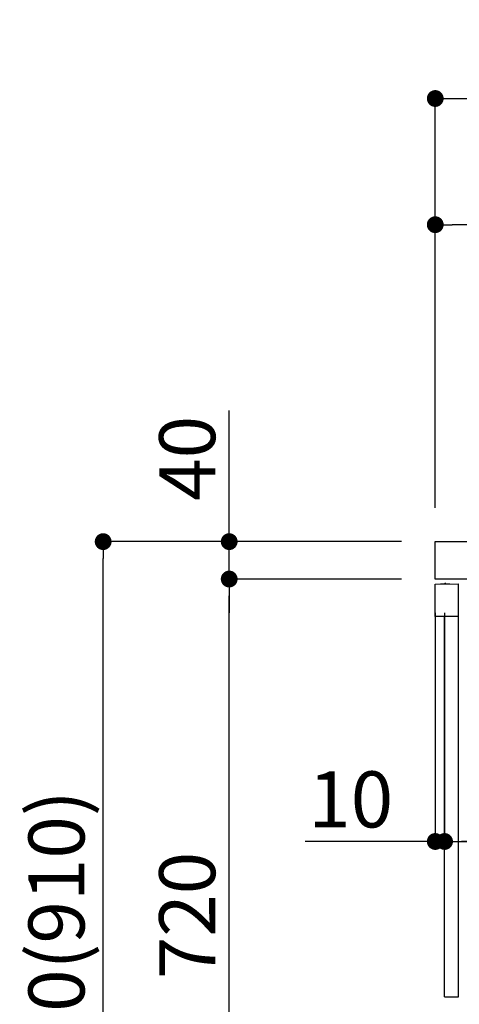
# Model space of a CAD drawing. Extents: x 55896 to 82369, y -13 to 8857.
# Drawn here: x 78619 to 79090, y 2532 to 3586 of the extents above; entities that cross this region are included whole.
import ezdxf

# ---------------------------------------------------------------- set-up
doc = ezdxf.new("R2010")
doc.units = 0
doc.header["$LTSCALE"] = 50
doc.header["$MEASUREMENT"] = 0
doc.linetypes.add('PHANTOM', pattern=[2.5, 1.25, -0.25, 0.25, -0.25, 0.25, -0.25])
doc.layers.get('0').update_dxf_attribs({"linetype": 'CONTINUOUS'})
doc.layers.get('DEFPOINTS').update_dxf_attribs({"color": 146, "linetype": 'CONTINUOUS'})
for name, color, linetype in [('126-甲板', 2, 'CONTINUOUS'), ('150-機器', 8, 'CONTINUOUS'), ('166-寸法B', 11, 'CONTINUOUS')]:
    doc.layers.add(name, color=color, linetype=linetype)
doc.styles.add('KH001', font='txt')
doc.dimstyles.new('KH1xx030', dxfattribs={"dimscale": 30, "dimtxt": 2, "dimasz": 0.6, "dimexe": 0.3, "dimexo": 1.2, "dimgap": 0.5, "dimtad": 3, "dimdec": 1, "dimdsep": 46, "dimlunit": 6, "dimtxsty": 'KH001', "dimblk": 'DOT', "dimcen": 1, "dimdle": 1, "dimclrd": 256, "dimclre": 256, "dimclrt": 256, "dimadec": 0, "dimazin": 0, "dimtfac": 1, "dimtdec": 1, "dimtix": 1, "dimtmove": 2, "dimatfit": 3, "dimldrblk": 'CLOSEDBLANK', "dimfxl": 1, "dimtolj": 1, "dimtzin": 0, "dimlwd": -1, "dimlwe": -1, "dimarcsym": 0})

# ---------------------------------------------------------------- blocks, each defined once
blk = doc.blocks.new('RKW-404AM-SV_D')
at = {"layer": '150-機器', "color": 13, "linetype": 'Continuous'}
for p, q in [((-66, 449.5), (-41, 450)), ((-66, 415), (-66, 449.5)), ((-60.3, 449.7), (-50.3, 449.9)), ((-60.3, 449.7), (-60.3, 449.6)), ((-50.3, 449.9), (-50.3, 449.8)), ((-41, 415), (-41, 450)), ((-41, 415), (-66, 415)), ((-56, 8), (-56, 415)), ((-41, 8), (-41, 415)), ((-56, 8), (-41, 8))]:
    blk.add_line(p, q, dxfattribs=at)
at = {"layer": '150-機器', "color": 13, "linetype": 'PHANTOM'}
for p, q in [((-59.3, 449.7), (-59.3, 449.6)), ((-51.3, 449.8), (-51.3, 449.8))]:
    blk.add_line(p, q, dxfattribs=at)
at = {"layer": '150-機器', "color": 13, "linetype": 'Continuous'}
blk.add_arc((-55.3, 449.5), 0.813, 23.7499, 158.5101, dxfattribs=at)
blk = doc.blocks.new('_Dot')
at = {"color": 0, "linetype": 'ByBlock', "lineweight": -2}
blk.add_line((-0.5, 0), (-1, 0), dxfattribs=at)
at = {"color": 0, "linetype": 'ByBlock', "const_width": 0.5}
blk.add_lwpolyline([(-0.25, 0, 1), (0.25, 0, 1)], format="xyb", close=True, dxfattribs=at)
blk = doc.blocks.new('*D190')
at = {"layer": '166-寸法B', "linetype": 'ByBlock', "transparency": 16777216}
for p, q in [((79064.6, 2951.5), (79064.6, 2697.7)), ((79074.6, 2951.5), (79074.6, 2697.7)), ((79064.6, 2706.7), (78925.4, 2706.7)), ((79046.6, 2706.7), (79028.6, 2706.7)), ((79064.6, 2706.7), (79074.6, 2706.7)), ((79092.6, 2706.7), (79110.6, 2706.7))]:
    blk.add_line(p, q, dxfattribs=at)
at = {"layer": 'DEFPOINTS', "color": 0, "transparency": 16777216}
for p in [(79064.6, 2987.5), (79074.6, 2987.5), (79074.6, 2706.7)]:
    blk.add_point(p, dxfattribs=at)
at = {"layer": '166-寸法B', "transparency": 16777216, "xscale": 18, "yscale": 18, "zscale": 18}
blk.add_blockref('_Dot', (79064.6, 2706.7), dxfattribs=at)
at = {"layer": '166-寸法B', "transparency": 16777216, "xscale": 18, "yscale": 18, "zscale": 18, "rotation": 180}
blk.add_blockref('_Dot', (79074.6, 2706.7), dxfattribs=at)
at = {"layer": '166-寸法B', "transparency": 16777216, "insert": (78974.1, 2751.7), "char_height": 60, "attachment_point": 5, "style": 'KH001'}
blk.add_mtext('\\A1;10', dxfattribs=at)
blk = doc.blocks.new('_ClosedBlank')
at = {"color": 0, "linetype": 'ByBlock', "lineweight": -2}
for p, q in [((-1, 0.167), (0, 0)), ((-1, 0.167), (-1, -0.167)), ((0, 0), (-1, -0.167))]:
    blk.add_line(p, q, dxfattribs=at)
blk = doc.blocks.new('*D193')
at = {"layer": '166-寸法B', "transparency": 16777216}
for p, q in [((79074.6, 2951.5), (79074.6, 2697.7)), ((79714.6, 2951.5), (79714.6, 2697.7)), ((79696.6, 2706.7), (79092.6, 2706.7))]:
    blk.add_line(p, q, dxfattribs=at)
at = {"layer": 'DEFPOINTS', "color": 0, "transparency": 16777216}
for p in [(79074.6, 2987.5), (79714.6, 2987.5), (79074.6, 2706.7)]:
    blk.add_point(p, dxfattribs=at)
at = {"layer": '166-寸法B', "transparency": 16777216, "xscale": 18, "yscale": 18, "zscale": 18, "rotation": 180}
blk.add_blockref('_Dot', (79074.6, 2706.7), dxfattribs=at)
at = {"layer": '166-寸法B', "transparency": 16777216, "xscale": 18, "yscale": 18, "zscale": 18}
blk.add_blockref('_Dot', (79714.6, 2706.7), dxfattribs=at)
at = {"layer": '166-寸法B', "transparency": 16777216, "insert": (79394.6, 2751.7), "char_height": 60, "attachment_point": 5, "style": 'KH001'}
blk.add_mtext('\\A1;640', dxfattribs=at)
blk = doc.blocks.new('*D194')
at = {"layer": '166-寸法B', "transparency": 16777216}
for p, q in [((79028.6, 3027.5), (78699.9, 3027.5)), ((78708.9, 2185.5), (78708.9, 3009.5)), ((79029.2, 2167.5), (78699.9, 2167.5))]:
    blk.add_line(p, q, dxfattribs=at)
at = {"layer": 'DEFPOINTS', "color": 0, "transparency": 16777216}
for p in [(78708.9, 3027.5), (79064.6, 3027.5), (79065.2, 2167.5)]:
    blk.add_point(p, dxfattribs=at)
at = {"layer": '166-寸法B', "transparency": 16777216, "xscale": 18, "yscale": 18, "zscale": 18}
for p, rotation in [((78708.9, 3027.5), 90), ((78708.9, 2167.5), 270)]:
    blk.add_blockref('_Dot', p, dxfattribs=dict(at, rotation=rotation))
at = {"layer": '166-寸法B', "transparency": 16777216, "insert": (78658.9, 2597.5), "char_height": 60, "attachment_point": 5, "rotation": 90, "style": 'KH001'}
blk.add_mtext('\\A1;860(910)', dxfattribs=at)
blk = doc.blocks.new('*D196')
at = {"layer": '166-寸法B', "transparency": 16777216}
for p, q in [((79028.6, 2987.5), (78834.9, 2987.5)), ((78843.9, 2285.5), (78843.9, 2969.5)), ((79063.6, 2267.5), (78834.9, 2267.5))]:
    blk.add_line(p, q, dxfattribs=at)
at = {"layer": 'DEFPOINTS', "color": 0, "transparency": 16777216}
for p in [(78843.9, 2987.5), (79064.6, 2987.5), (79099.6, 2267.5)]:
    blk.add_point(p, dxfattribs=at)
at = {"layer": '166-寸法B', "transparency": 16777216, "xscale": 18, "yscale": 18, "zscale": 18}
for p, rotation in [((78843.9, 2987.5), 90), ((78843.9, 2267.5), 270)]:
    blk.add_blockref('_Dot', p, dxfattribs=dict(at, rotation=rotation))
at = {"layer": '166-寸法B', "transparency": 16777216, "insert": (78798.9, 2627.5), "char_height": 60, "attachment_point": 5, "rotation": 90, "style": 'KH001'}
blk.add_mtext('\\A1;720', dxfattribs=at)
blk = doc.blocks.new('*D197')
at = {"layer": '166-寸法B', "transparency": 16777216}
for p, q in [((78843.9, 3027.5), (78843.9, 3167.8)), ((78843.9, 3045.5), (78843.9, 3063.5)), ((79028.6, 3027.5), (78834.9, 3027.5)), ((78843.9, 2987.5), (78843.9, 3027.5)), ((79028.6, 2987.5), (78834.9, 2987.5)), ((78843.9, 2969.5), (78843.9, 2951.5))]:
    blk.add_line(p, q, dxfattribs=at)
at = {"layer": 'DEFPOINTS', "color": 0, "transparency": 16777216}
for p in [(78843.9, 3027.5), (79064.6, 3027.5), (79064.6, 2987.5)]:
    blk.add_point(p, dxfattribs=at)
at = {"layer": '166-寸法B', "transparency": 16777216, "xscale": 18, "yscale": 18, "zscale": 18}
for p, rotation in [((78843.9, 3027.5), 270), ((78843.9, 2987.5), 90)]:
    blk.add_blockref('_Dot', p, dxfattribs=dict(at, rotation=rotation))
at = {"layer": '166-寸法B', "transparency": 16777216, "insert": (78798.9, 3116.6), "char_height": 60, "attachment_point": 5, "rotation": 90, "style": 'KH001'}
blk.add_mtext('\\A1;40', dxfattribs=at)
blk = doc.blocks.new('*D201')
at = {"layer": '166-寸法B', "transparency": 16777216}
for p, q in [((79064.6, 3063.5), (79064.6, 3510.6)), ((79864.6, 3063.5), (79864.6, 3510.6)), ((79082.6, 3501.6), (79846.6, 3501.6))]:
    blk.add_line(p, q, dxfattribs=at)
at = {"layer": 'DEFPOINTS', "color": 0, "transparency": 16777216}
for p in [(79864.6, 3501.6), (79064.6, 3027.5), (79864.6, 3027.5)]:
    blk.add_point(p, dxfattribs=at)
at = {"layer": '166-寸法B', "transparency": 16777216, "xscale": 18, "yscale": 18, "zscale": 18, "rotation": 180}
blk.add_blockref('_Dot', (79064.6, 3501.6), dxfattribs=at)
at = {"layer": '166-寸法B', "transparency": 16777216, "xscale": 18, "yscale": 18, "zscale": 18}
blk.add_blockref('_Dot', (79864.6, 3501.6), dxfattribs=at)
at = {"layer": '166-寸法B', "transparency": 16777216, "insert": (79464.6, 3546.6), "char_height": 60, "attachment_point": 5, "style": 'KH001'}
blk.add_mtext('\\A1;800', dxfattribs=at)
blk = doc.blocks.new('*D203')
at = {"layer": '166-寸法B', "transparency": 16777216}
for p, q in [((79064.6, 3063.5), (79064.6, 3375.6)), ((79714.6, 3284.9), (79714.6, 3375.6)), ((79696.6, 3366.6), (79082.6, 3366.6))]:
    blk.add_line(p, q, dxfattribs=at)
at = {"layer": 'DEFPOINTS', "color": 0, "transparency": 16777216}
for p in [(79064.6, 3366.6), (79714.6, 3248.9), (79064.6, 3027.5)]:
    blk.add_point(p, dxfattribs=at)
at = {"layer": '166-寸法B', "transparency": 16777216, "xscale": 18, "yscale": 18, "zscale": 18, "rotation": 180}
blk.add_blockref('_Dot', (79064.6, 3366.6), dxfattribs=at)
at = {"layer": '166-寸法B', "transparency": 16777216, "xscale": 18, "yscale": 18, "zscale": 18}
blk.add_blockref('_Dot', (79714.6, 3366.6), dxfattribs=at)
at = {"layer": '166-寸法B', "transparency": 16777216, "insert": (79389.6, 3411.6), "char_height": 60, "attachment_point": 5, "style": 'KH001'}
blk.add_mtext('\\A1;650', dxfattribs=at)

msp = doc.modelspace()

# ---------------------------------------------------------------- linework, layer by layer
at = {"layer": '126-甲板'}
msp.add_lwpolyline([(79064.63, 3027.49), (79864.63, 3027.49), (79864.63, 2987.49), (79064.63, 2987.49)], close=True, dxfattribs=at)

# ---------------------------------------------------------------- block references
at = {"layer": '150-機器'}
msp.add_blockref('RKW-404AM-SV_D', (79130.63, 2532.49), dxfattribs=at)

# ---------------------------------------------------------------- dimensions: what is measured, and where the dimension line sits
at = {"layer": '166-寸法B'}
for base, p1, p2, picture, middle in [((79864.63, 3501.56), (79064.63, 3027.49), (79864.63, 3027.49), '*D201', (79464.63, 3546.56)), ((79064.63, 3366.56), (79714.63, 3248.89), (79064.63, 3027.49), '*D203', (79389.63, 3411.56)), ((79074.63, 2706.68), (79714.63, 2987.49), (79074.63, 2987.49), '*D193', (79394.63, 2751.68))]:
    dim = msp.add_linear_dim(base=base, p1=p1, p2=p2, dimstyle='KH1xx030', dxfattribs=at)
    dim.commit()
    dim.dimension.update_dxf_attribs({"geometry": picture, "text_midpoint": middle})
dim = msp.add_linear_dim(base=(78843.86, 3027.49), p1=(79064.63, 2987.49), p2=(79064.63, 3027.49), angle=90, dimstyle='KH1xx030', override={"dimtmove": 1}, dxfattribs=at)
dim.commit()
dim.dimension.update_dxf_attribs({"geometry": '*D197', "text_midpoint": (78856.77, 3116.59), "dimtype": 128})
dim = msp.add_linear_dim(base=(78708.86, 3027.49), p1=(79065.16, 2167.49), p2=(79064.63, 3027.49), angle=90, dimstyle='KH1xx030', override={"dimpost": '(910)'}, dxfattribs=at)
dim.commit()
dim.dimension.update_dxf_attribs({"geometry": '*D194', "text_midpoint": (78658.85, 2597.49)})
dim = msp.add_linear_dim(base=(78843.86, 2987.49), p1=(79099.63, 2267.49), p2=(79064.63, 2987.49), angle=90, dimstyle='KH1xx030', dxfattribs=at)
dim.commit()
dim.dimension.update_dxf_attribs({"geometry": '*D196', "text_midpoint": (78798.86, 2627.49)})
dim = msp.add_linear_dim(base=(79074.63, 2706.68), p1=(79064.63, 2987.49), p2=(79074.63, 2987.49), dimstyle='KH1xx030', override={"dimtmove": 1, "dimfxl": 0.5, "dimarcsym": 1}, dxfattribs=at)
dim.commit()
dim.dimension.update_dxf_attribs({"geometry": '*D190', "text_midpoint": (78974.08, 2732.45), "dimtype": 128})

doc.saveas('drawing.dxf')
